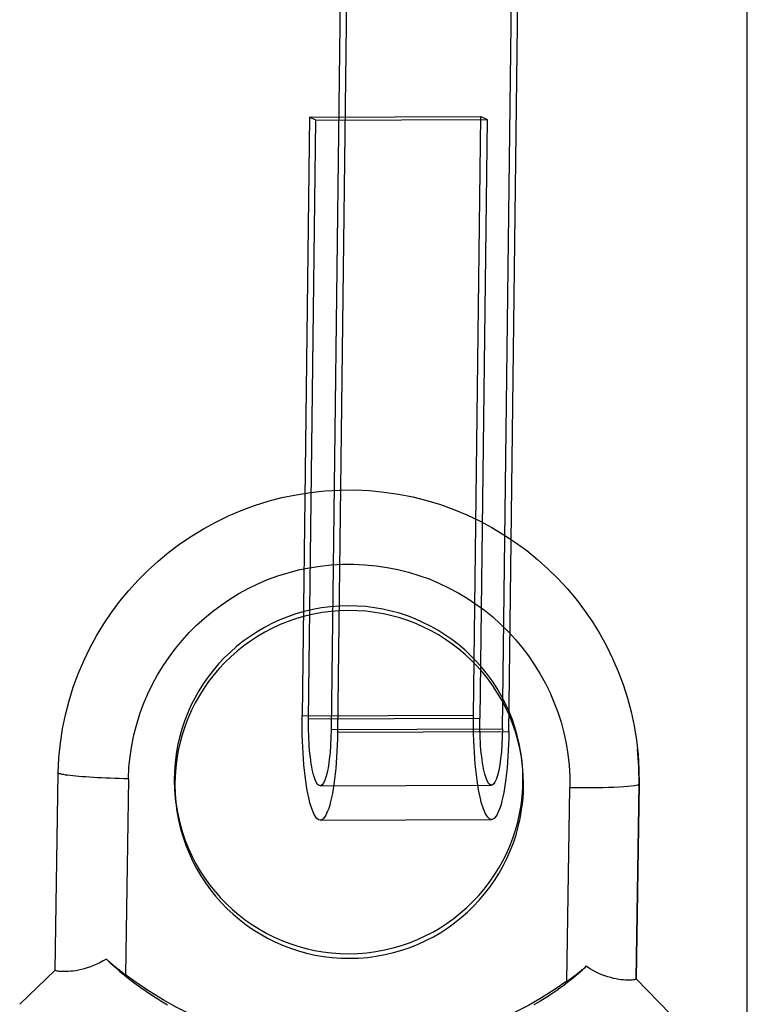
# Model space of a CAD drawing. Units: inches. Extents: x 17.1 to 53.1, y -9.2 to 10.
# Drawn here: x 42.9 to 43.7, y -0.8 to 0.3 of the extents above; entities that cross this region are included whole.
import ezdxf

# ---------------------------------------------------------------- set-up
doc = ezdxf.new("R2010")
doc.units = ezdxf.units.IN
doc.header["$MEASUREMENT"] = 0
doc.layers.add('DFDR_NO_OPT', color=2, linetype='Continuous')

msp = doc.modelspace()

# ---------------------------------------------------------------- linework, layer by layer
at = {"layer": 'DFDR_NO_OPT'}
msp.add_line((43.6988, -4.0143), (43.6988, 7.8607), dxfattribs=at)
at = {"layer": 'DFDR_NO_OPT', "ltscale": 1.115203}
for p, q in [((43.4355, -0.5024), (43.4577, 1.3348)), ((43.4423, -0.5056), (43.4645, 1.3316))]:
    msp.add_line(p, q, dxfattribs=at)
at = {"layer": 'DFDR_NO_OPT', "ltscale": 0.420372}
msp.add_line((43.2686, 0.3734), (43.258, -0.5063), dxfattribs=at)
at = {"layer": 'DFDR_NO_OPT', "ltscale": 0.416677}
msp.add_line((43.2618, 0.3688), (43.2512, -0.5031), dxfattribs=at)
at = {"layer": 'DFDR_NO_OPT', "ltscale": 0.307747}
for p, q in [((43.2278, 0.1556), (43.22, -0.4884)), ((43.2268, -0.4916), (43.2346, 0.1524)), ((43.4043, -0.4877), (43.4121, 0.1564)), ((43.4189, 0.1532), (43.4111, -0.4909))]:
    msp.add_line(p, q, dxfattribs=at)
at = {"layer": 'DFDR_NO_OPT', "ltscale": 0.089183}
for p, q in [((43.2278, 0.1556), (43.4121, 0.1564)), ((43.2346, 0.1524), (43.4189, 0.1532)), ((43.22, -0.4884), (43.4043, -0.4877)), ((43.2268, -0.4916), (43.4111, -0.4909)), ((43.2512, -0.5031), (43.4355, -0.5024)), ((43.4423, -0.5056), (43.258, -0.5063)), ((43.2393, -0.5639), (43.4236, -0.5631)), ((43.2394, -0.6009), (43.4237, -0.6001))]:
    msp.add_line(p, q, dxfattribs=at)
at = {"layer": 'DFDR_NO_OPT', "ltscale": 0.017518}
for p, q in [((43.2346, 0.1524), (43.2278, 0.1556)), ((43.4121, 0.1564), (43.4189, 0.1532))]:
    msp.add_line(p, q, dxfattribs=at)
at = {"layer": 'DFDR_NO_OPT', "ltscale": 0.035613}
for p, q in [((43.457, -0.5427), (43.4565, -0.5376)), ((43.0841, -0.5819), (43.0836, -0.5769))]:
    msp.add_line(p, q, dxfattribs=at)
at = {"layer": 'DFDR_NO_OPT', "ltscale": 0.101223}
msp.add_line((42.9542, -0.7621), (42.9576, -0.5498), dxfattribs=at)
at = {"layer": 'DFDR_NO_OPT', "ltscale": 0.100457}
msp.add_line((43.0331, -0.5563), (43.0298, -0.767), dxfattribs=at)
at = {"layer": 'DFDR_NO_OPT', "ltscale": 0.099325}
msp.add_line((43.5047, -0.7742), (43.508, -0.5659), dxfattribs=at)
at = {"layer": 'DFDR_NO_OPT', "ltscale": 0.099927}
for p, q in [((43.5825, -0.562), (43.5792, -0.7716)), ((43.5792, -0.7716), (43.5825, -0.5621))]:
    msp.add_line(p, q, dxfattribs=at)
at = {"layer": 'DFDR_NO_OPT', "ltscale": 0.025151}
msp.add_line((42.9162, -0.7989), (42.9542, -0.7621), dxfattribs=at)
at = {"layer": 'DFDR_NO_OPT', "ltscale": 0.025146}
msp.add_line((43.5792, -0.7716), (43.6161, -0.8096), dxfattribs=at)
at = {"layer": 'DFDR_NO_OPT', "ltscale": 0.017821, "flags": 128}
msp.add_lwpolyline([(43.5825, -0.5621), (43.5822, -0.5433), (43.5808, -0.5245)], dxfattribs=at)
at = {"layer": 'DFDR_NO_OPT', "ltscale": 0.055988, "flags": 128}
msp.add_lwpolyline([(43.0331, -0.5563), (43.0282, -0.5562), (43.0233, -0.5561), (43.0184, -0.5559), (43.0136, -0.5557), (43.0089, -0.5555), (43.0043, -0.5553), (42.9998, -0.5551), (42.9955, -0.5549), (42.9913, -0.5546), (42.9873, -0.5543), (42.9835, -0.5541), (42.9799, -0.5538), (42.9765, -0.5535), (42.9734, -0.5531), (42.9705, -0.5528), (42.9679, -0.5525), (42.9656, -0.5522), (42.9635, -0.5518), (42.9617, -0.5515), (42.9603, -0.5511), (42.9591, -0.5508), (42.9583, -0.5504), (42.9578, -0.5501), (42.9576, -0.5498)], dxfattribs=at)
at = {"layer": 'DFDR_NO_OPT', "ltscale": 0.047467, "flags": 128}
msp.add_lwpolyline([(43.0094, -0.7502), (43.006, -0.7522), (43.0025, -0.7541), (42.999, -0.7558), (42.9956, -0.7573), (42.9922, -0.7586), (42.9889, -0.7597), (42.9856, -0.7607), (42.9825, -0.7615), (42.9794, -0.7622), (42.9766, -0.7627), (42.9738, -0.7631), (42.9711, -0.7634), (42.9686, -0.7636), (42.9662, -0.7637), (42.9639, -0.7637), (42.9619, -0.7637), (42.9602, -0.7636), (42.9587, -0.7635), (42.9574, -0.7633), (42.9563, -0.7631), (42.9555, -0.7628), (42.9548, -0.7626), (42.9544, -0.7623), (42.9542, -0.7621)], dxfattribs=at)
at = {"layer": 'DFDR_NO_OPT', "ltscale": 0.048005, "flags": 128}
for points in [[(43.0094, -0.7502), (43.0115, -0.7522), (43.0136, -0.7542), (43.0158, -0.7562), (43.0182, -0.7583), (43.0206, -0.7605), (43.0232, -0.7627), (43.0258, -0.765), (43.0286, -0.7672), (43.0315, -0.7696), (43.0344, -0.7719), (43.0375, -0.7743), (43.0407, -0.7767), (43.0439, -0.7791), (43.0472, -0.7814), (43.0506, -0.7838), (43.054, -0.7861), (43.0575, -0.7884), (43.061, -0.7907), (43.0646, -0.793), (43.0681, -0.7951), (43.0717, -0.7973), (43.0753, -0.7994)], [(43.4697, -0.7991), (43.4734, -0.797), (43.4769, -0.7948), (43.4805, -0.7926), (43.484, -0.7904), (43.4874, -0.7881), (43.4907, -0.7859), (43.494, -0.7836), (43.4972, -0.7813), (43.5003, -0.779), (43.5033, -0.7768), (43.5062, -0.7745), (43.509, -0.7723), (43.5117, -0.7701), (43.5143, -0.768), (43.5168, -0.7659), (43.5191, -0.7639), (43.5214, -0.7619), (43.5235, -0.76), (43.5256, -0.758)]]:
    msp.add_lwpolyline(points, dxfattribs=at)
at = {"layer": 'DFDR_NO_OPT', "ltscale": 0.012533, "flags": 128}
for points in [[(43.0094, -0.7502), (43.0102, -0.7509), (43.0111, -0.7516), (43.0119, -0.7524), (43.0128, -0.7531), (43.0136, -0.7538), (43.0145, -0.7546), (43.0153, -0.7553), (43.0161, -0.756), (43.017, -0.7567), (43.0179, -0.7575), (43.0187, -0.7582), (43.0196, -0.7589), (43.0204, -0.7596), (43.0213, -0.7603), (43.0221, -0.761), (43.023, -0.7616), (43.0238, -0.7623), (43.0247, -0.763), (43.0255, -0.7637), (43.0264, -0.7644), (43.0272, -0.765), (43.0281, -0.7657), (43.0289, -0.7663), (43.0298, -0.767)], [(43.5047, -0.7742), (43.5056, -0.7736), (43.5065, -0.773), (43.5073, -0.7723), (43.5082, -0.7717), (43.5091, -0.7711), (43.5099, -0.7704), (43.5108, -0.7698), (43.5117, -0.7691), (43.5126, -0.7684), (43.5134, -0.7678), (43.5143, -0.7671), (43.5152, -0.7664), (43.5161, -0.7658), (43.5169, -0.7651), (43.5178, -0.7644), (43.5187, -0.7637), (43.5196, -0.763), (43.5204, -0.7623), (43.5213, -0.7616), (43.5222, -0.7609), (43.523, -0.7602), (43.5239, -0.7595), (43.5247, -0.7588), (43.5256, -0.758)]]:
    msp.add_lwpolyline(points, dxfattribs=at)
at = {"layer": 'DFDR_NO_OPT', "ltscale": 0.047489, "flags": 128}
msp.add_lwpolyline([(43.5792, -0.7716), (43.5791, -0.7719), (43.5788, -0.7721), (43.5782, -0.7723), (43.5774, -0.7726), (43.5764, -0.7727), (43.5751, -0.7729), (43.5736, -0.773), (43.5719, -0.773), (43.5699, -0.773), (43.5678, -0.7729), (43.5656, -0.7727), (43.5632, -0.7725), (43.5606, -0.7721), (43.5579, -0.7716), (43.555, -0.771), (43.552, -0.7702), (43.5489, -0.7693), (43.5457, -0.7683), (43.5424, -0.767), (43.5391, -0.7656), (43.5357, -0.764), (43.5323, -0.7622), (43.529, -0.7602), (43.5256, -0.758)], dxfattribs=at)
at = {"layer": 'DFDR_NO_OPT', "ltscale": 0.466101, "extrusion": (0, 0, -1)}
msp.add_ellipse((43.27, -0.5573), major_axis=(-0.3108, -0.0327), ratio=0.997713, start_param=0.12916, end_param=3.262028, dxfattribs=at)
at = {"layer": 'DFDR_NO_OPT', "ltscale": 0.354072, "extrusion": (0, 0, -1)}
msp.add_ellipse((43.2705, -0.5623), major_axis=(0.2362, 0.0249), ratio=0.997713, start_param=3.272036, end_param=6.403621, dxfattribs=at)
at = {"layer": 'DFDR_NO_OPT', "ltscale": 0.560825, "extrusion": (0, 0, -1)}
for centre in [(43.27, -0.5573), (43.2706, -0.5623)]:
    msp.add_ellipse(centre, major_axis=(0.1865, 0.0196), ratio=0.997713, dxfattribs=at)
at = {"layer": 'DFDR_NO_OPT', "ltscale": 0.15473, "extrusion": (0, 0, -1)}
for centre in [(43.239, -0.4974), (43.4233, -0.4966)]:
    msp.add_ellipse(centre, major_axis=(0.0004, -0.1035), ratio=0.183945, start_param=4.799655, end_param=7.941248, dxfattribs=at)
at = {"layer": 'DFDR_NO_OPT', "ltscale": 0.09938, "extrusion": (0, 0, -1)}
for centre in [(43.239, -0.4974), (43.4233, -0.4966)]:
    msp.add_ellipse(centre, major_axis=(0.0003, -0.0665), ratio=0.183945, start_param=4.799655, end_param=7.941248, dxfattribs=at)
at = {"layer": 'DFDR_NO_OPT', "ltscale": 0.055998, "extrusion": (0, 0, -1)}
msp.add_ellipse((43.5075, -0.5609), major_axis=(0.075, -0.0012), ratio=0.0671, start_param=6.275046, end_param=7.845843, dxfattribs=at)
at = {"layer": 'DFDR_NO_OPT', "ltscale": 0.242139, "extrusion": (0, 0, -1)}
msp.add_ellipse((43.2723, -0.4503), major_axis=(0.3971, 0.0418), ratio=0.997713, start_param=1.054268, end_param=2.328195, dxfattribs=at)

doc.saveas('drawing.dxf')
